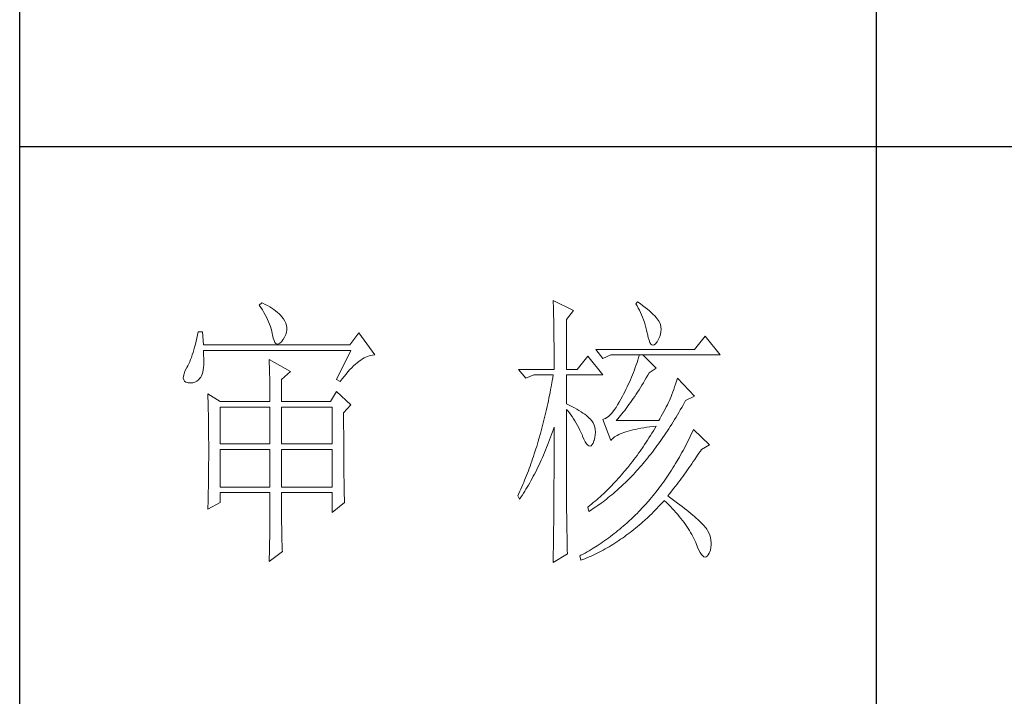
# Model space of a CAD drawing. Units: millimetres. Extents: x 33046 to 51205, y -83044 to 15515.
# Drawn here: x 36766 to 36938, y -6697 to -6578 of the extents above; entities that cross this region are included whole.
import ezdxf

# ---------------------------------------------------------------- set-up
doc = ezdxf.new("R2010")
doc.units = ezdxf.units.MM
doc.layers.add('轮廓线', color=7, linetype='Continuous', lineweight=25)

# ---------------------------------------------------------------- blocks, each defined once
blk = doc.blocks.new('文字')
blk.add_line((3870.01, 1145.22), (3870.01, 643.97))
at = {"layer": '轮廓线', "color": 7, "lineweight": 0}
for p, q in [((3813.46, 817.49), (3813.47, 817.03)), ((3817.04, 815.74), (3813.46, 817.49)), ((3828.23, 817.29), (3827.92, 816.9)), ((3828.66, 816.98), (3828.23, 817.29)), ((3762.47, 817.1), (3762, 816.71)), ((3762, 816.71), (3762.29, 816.28)), ((3762.29, 816.28), (3762.55, 815.85)), ((3762.62, 817.02), (3762.47, 817.1)), ((3762.55, 815.85), (3762.81, 815.43)), ((3763.04, 816.81), (3762.62, 817.02)), ((3762.81, 815.43), (3763.04, 815.01)), ((3763.44, 816.6), (3763.04, 816.81)), ((3763.82, 816.38), (3763.44, 816.6)), ((3764.19, 816.15), (3763.82, 816.38)), ((3764.53, 815.91), (3764.19, 816.15)), ((3764.86, 815.67), (3764.53, 815.91)), ((3765.17, 815.42), (3764.86, 815.67)), ((3765.45, 815.17), (3765.17, 815.42)), ((3813.47, 817.03), (3813.49, 816.58)), ((3813.49, 816.58), (3813.5, 816.12)), ((3813.5, 816.12), (3813.51, 815.66)), ((3813.51, 815.66), (3813.53, 814.73)), ((3815.8, 814.18), (3817.04, 815.74)), ((3827.92, 816.9), (3828.14, 816.55)), ((3828.14, 816.55), (3828.36, 816.18)), ((3828.36, 816.18), (3828.56, 815.8)), ((3828.56, 815.8), (3828.75, 815.4)), ((3829.12, 816.64), (3828.66, 816.98)), ((3828.75, 815.4), (3828.93, 815)), ((3829.56, 816.3), (3829.12, 816.64)), ((3829.95, 815.98), (3829.56, 816.3)), ((3830.32, 815.67), (3829.95, 815.98)), ((3830.66, 815.37), (3830.32, 815.67)), ((3763.04, 815.01), (3763.26, 814.59)), ((3763.26, 814.59), (3763.45, 814.17)), ((3763.45, 814.17), (3763.64, 813.76)), ((3763.64, 813.76), (3763.8, 813.35)), ((3765.72, 814.91), (3765.45, 815.17)), ((3765.97, 814.65), (3765.72, 814.91)), ((3766.2, 814.37), (3765.97, 814.65)), ((3766.26, 814.29), (3766.2, 814.37)), ((3766.48, 813.91), (3766.26, 814.29)), ((3766.65, 813.52), (3766.48, 813.91)), ((3813.53, 814.73), (3813.54, 814.26)), ((3813.54, 814.26), (3813.55, 813.79)), ((3813.55, 813.79), (3813.56, 813.32)), ((3815.8, 805.43), (3815.8, 814.18)), ((3828.93, 815), (3829.11, 814.57)), ((3829.11, 814.57), (3829.27, 814.14)), ((3829.27, 814.14), (3829.42, 813.7)), ((3829.42, 813.7), (3829.56, 813.24)), ((3830.96, 815.08), (3830.66, 815.37)), ((3831.24, 814.8), (3830.96, 815.08)), ((3831.48, 814.54), (3831.24, 814.8)), ((3831.68, 814.29), (3831.48, 814.54)), ((3831.86, 814.04), (3831.68, 814.29)), ((3832.01, 813.82), (3831.86, 814.04)), ((3832.12, 813.6), (3832.01, 813.82)), ((3751.27, 812.04), (3751.16, 811.46)), ((3752.05, 812.04), (3751.27, 812.04)), ((3752.21, 809.71), (3752.05, 812.04)), ((3763.8, 813.35), (3763.95, 812.94)), ((3763.95, 812.94), (3764.08, 812.53)), ((3764.08, 812.53), (3764.19, 812.13)), ((3764.19, 812.13), (3764.28, 811.72)), ((3766.76, 813.13), (3766.65, 813.52)), ((3766.74, 811.93), (3766.81, 812.33)), ((3766.82, 812.73), (3766.76, 813.13)), ((3766.81, 812.33), (3766.82, 812.73)), ((3813.56, 813.32), (3813.56, 812.84)), ((3813.56, 812.84), (3813.58, 811.88)), ((3829.56, 813.24), (3829.69, 812.77)), ((3829.69, 812.77), (3829.81, 812.28)), ((3829.81, 812.28), (3829.92, 811.78)), ((3832.23, 813.29), (3832.12, 813.6)), ((3832.32, 812.88), (3832.23, 813.29)), ((3832.24, 811.61), (3832.32, 812.04)), ((3832.35, 812.46), (3832.32, 812.88)), ((3832.32, 812.04), (3832.35, 812.46)), ((3750.93, 810.36), (3750.81, 809.84)), ((3751.05, 810.9), (3750.93, 810.36)), ((3751.16, 811.46), (3751.05, 810.9)), ((3764.28, 811.72), (3764.33, 811.46)), ((3764.33, 811.46), (3764.45, 810.92)), ((3764.45, 810.92), (3764.58, 810.49)), ((3764.58, 810.49), (3764.74, 810.17)), ((3765.59, 810.02), (3765.86, 810.27)), ((3765.86, 810.27), (3766.15, 810.62)), ((3766.15, 810.62), (3766.2, 810.68)), ((3766.2, 810.68), (3766.44, 811.1)), ((3766.44, 811.1), (3766.62, 811.52)), ((3766.62, 811.52), (3766.74, 811.93)), ((3779.41, 811.85), (3777.86, 809.71)), ((3782.21, 807.96), (3779.41, 811.85)), ((3813.58, 811.88), (3813.58, 811.4)), ((3813.58, 811.4), (3813.59, 810.43)), ((3813.59, 810.43), (3813.6, 809.93)), ((3829.92, 811.78), (3829.94, 811.65)), ((3829.94, 811.65), (3830.08, 811.04)), ((3830.08, 811.04), (3830.24, 810.53)), ((3830.24, 810.53), (3830.4, 810.14)), ((3831.6, 810.21), (3831.65, 810.29)), ((3831.65, 810.29), (3831.9, 810.74)), ((3831.9, 810.74), (3832.1, 811.18)), ((3832.1, 811.18), (3832.24, 811.61)), ((3840.05, 811.26), (3838.18, 808.93)), ((3842.69, 807.96), (3840.05, 811.26)), ((3750.55, 808.86), (3750.41, 808.4)), ((3750.68, 809.34), (3750.55, 808.86)), ((3750.81, 809.84), (3750.68, 809.34)), ((3777.86, 809.71), (3752.21, 809.71)), ((3752.22, 808.6), (3752.21, 808.73)), ((3752.21, 808.73), (3778.01, 808.73)), ((3752.26, 807.95), (3752.22, 808.6)), ((3764.74, 810.17), (3764.92, 809.97)), ((3764.92, 809.97), (3765.12, 809.88)), ((3765.12, 809.88), (3765.35, 809.9)), ((3765.35, 809.9), (3765.59, 810.02)), ((3778.01, 808.73), (3775.53, 803.68)), ((3813.6, 809.93), (3813.6, 809.44)), ((3813.6, 809.44), (3813.61, 808.95)), ((3813.61, 808.95), (3813.61, 808.45)), ((3838.18, 808.93), (3820.93, 808.93)), ((3820.93, 808.93), (3822.17, 807.37)), ((3830.4, 810.14), (3830.57, 809.87)), ((3830.57, 809.87), (3830.75, 809.71)), ((3830.75, 809.71), (3830.95, 809.66)), ((3830.95, 809.66), (3831.15, 809.73)), ((3831.15, 809.73), (3831.37, 809.91)), ((3831.37, 809.91), (3831.6, 810.21)), ((3749.97, 807.15), (3749.82, 806.77)), ((3750.12, 807.54), (3749.97, 807.15)), ((3750.27, 807.96), (3750.12, 807.54)), ((3750.41, 808.4), (3750.27, 807.96)), ((3752.29, 807.34), (3752.26, 807.95)), ((3752.28, 806.25), (3752.29, 806.77)), ((3752.29, 806.77), (3752.29, 807.34)), ((3763.71, 807.18), (3763.73, 806.77)), ((3767.44, 805.04), (3763.71, 807.18)), ((3779.15, 806.61), (3779.46, 806.86)), ((3779.46, 806.86), (3779.77, 807.08)), ((3779.77, 807.08), (3780.08, 807.28)), ((3780.08, 807.28), (3780.38, 807.45)), ((3780.38, 807.45), (3780.67, 807.59)), ((3780.67, 807.59), (3780.97, 807.72)), ((3780.97, 807.72), (3781.25, 807.81)), ((3781.25, 807.81), (3781.54, 807.88)), ((3781.54, 807.88), (3781.82, 807.93)), ((3781.82, 807.93), (3782.09, 807.96)), ((3782.09, 807.96), (3782.21, 807.96)), ((3813.61, 808.45), (3813.62, 807.44)), ((3813.62, 807.44), (3813.62, 806.43)), ((3819.52, 807.76), (3817.66, 805.43)), ((3822.17, 804.46), (3819.52, 807.76)), ((3822.17, 807.37), (3823.57, 807.96)), ((3823.57, 807.96), (3842.69, 807.96)), ((3828.27, 807.08), (3828.13, 806.65)), ((3828.41, 807.52), (3828.27, 807.08)), ((3828.55, 807.96), (3828.41, 807.52)), ((3831.5, 805.63), (3829.17, 807.96)), ((3748.99, 805.1), (3748.82, 804.63)), ((3749.25, 805.63), (3748.99, 805.1)), ((3749.33, 805.76), (3749.25, 805.63)), ((3749.5, 806.08), (3749.33, 805.76)), ((3749.66, 806.41), (3749.5, 806.08)), ((3749.82, 806.77), (3749.66, 806.41)), ((3752.1, 804.96), (3752.18, 805.34)), ((3752.18, 805.34), (3752.24, 805.77)), ((3752.24, 805.77), (3752.28, 806.25)), ((3763.73, 806.77), (3763.75, 806.35)), ((3763.75, 806.35), (3763.76, 805.92)), ((3763.76, 805.92), (3763.78, 805.47)), ((3763.78, 805.47), (3763.8, 805.02)), ((3777.52, 805.02), (3777.86, 805.39)), ((3777.86, 805.39), (3778.19, 805.73)), ((3778.19, 805.73), (3778.51, 806.05)), ((3778.51, 806.05), (3778.83, 806.34)), ((3778.83, 806.34), (3779.15, 806.61)), ((3807.4, 805.43), (3808.64, 803.88)), ((3807.4, 805.43), (3813.62, 805.43)), ((3813.62, 806.43), (3813.62, 805.92)), ((3813.62, 805.92), (3813.62, 805.43)), ((3815.8, 805.43), (3817.66, 805.43)), ((3827.67, 805.35), (3827.5, 804.91)), ((3827.83, 805.78), (3827.67, 805.35)), ((3827.98, 806.21), (3827.83, 805.78)), ((3828.13, 806.65), (3827.98, 806.21)), ((3830.25, 804.85), (3831.5, 805.63)), ((3748.72, 804.22), (3748.7, 803.88)), ((3748.7, 803.88), (3748.77, 803.59)), ((3748.82, 804.63), (3748.72, 804.22)), ((3748.77, 803.59), (3748.91, 803.37)), ((3748.91, 803.37), (3749.14, 803.21)), ((3750.72, 803.21), (3751.05, 803.37)), ((3751.05, 803.37), (3751.34, 803.6)), ((3751.34, 803.6), (3751.61, 803.89)), ((3751.61, 803.89), (3751.74, 804.07)), ((3751.74, 804.07), (3751.88, 804.32)), ((3751.88, 804.32), (3752, 804.62)), ((3752, 804.62), (3752.1, 804.96)), ((3763.8, 805.02), (3763.81, 804.56)), ((3763.81, 804.56), (3763.82, 804.09)), ((3763.82, 804.09), (3763.83, 803.61)), ((3763.83, 803.61), (3763.84, 803.12)), ((3765.89, 803.68), (3767.44, 805.04)), ((3765.89, 799.79), (3765.89, 803.68)), ((3775.53, 803.68), (3776.15, 803.29)), ((3776.15, 803.29), (3776.5, 803.76)), ((3776.5, 803.76), (3776.84, 804.2)), ((3776.84, 804.2), (3777.19, 804.62)), ((3777.19, 804.62), (3777.52, 805.02)), ((3808.64, 803.88), (3810.04, 804.46)), ((3810.04, 804.46), (3813.46, 804.46)), ((3813.29, 803.42), (3813.1, 802.4)), ((3813.38, 803.94), (3813.29, 803.42)), ((3813.46, 804.46), (3813.38, 803.94)), ((3815.8, 799.4), (3815.8, 804.46)), ((3815.8, 804.46), (3822.17, 804.46)), ((3826.97, 803.63), (3826.79, 803.21)), ((3827.16, 804.06), (3826.97, 803.63)), ((3827.33, 804.48), (3827.16, 804.06)), ((3827.5, 804.91), (3827.33, 804.48)), ((3829.25, 803.11), (3829.51, 803.54)), ((3829.51, 803.54), (3829.76, 803.98)), ((3829.76, 803.98), (3830.02, 804.43)), ((3830.02, 804.43), (3830.25, 804.85)), ((3835.06, 803.36), (3834.88, 802.86)), ((3835.23, 803.88), (3835.06, 803.36)), ((3838.18, 800.77), (3835.23, 803.88)), ((3749.14, 803.21), (3749.44, 803.12)), ((3749.44, 803.12), (3749.56, 803.1)), ((3749.56, 803.1), (3749.98, 803.07)), ((3749.98, 803.07), (3750.36, 803.1)), ((3750.36, 803.1), (3750.72, 803.21)), ((3763.84, 803.12), (3763.85, 802.62)), ((3763.85, 802.62), (3763.85, 802.1)), ((3763.85, 802.1), (3763.86, 801.58)), ((3813.01, 801.9), (3812.91, 801.39)), ((3813.1, 802.4), (3813.01, 801.9)), ((3826.19, 801.94), (3825.98, 801.52)), ((3826.4, 802.36), (3826.19, 801.94)), ((3826.59, 802.78), (3826.4, 802.36)), ((3826.79, 803.21), (3826.59, 802.78)), ((3828.23, 801.47), (3828.49, 801.87)), ((3828.49, 801.87), (3828.74, 802.28)), ((3828.74, 802.28), (3828.99, 802.69)), ((3828.99, 802.69), (3829.25, 803.11)), ((3834.56, 801.92), (3834.4, 801.48)), ((3834.72, 802.38), (3834.56, 801.92)), ((3834.88, 802.86), (3834.72, 802.38)), ((3752.98, 801.15), (3753, 800.75)), ((3755.16, 799.79), (3752.98, 801.15)), ((3753, 800.75), (3753.01, 800.34)), ((3753.01, 800.34), (3753.03, 799.92)), ((3753.03, 799.92), (3753.04, 799.49)), ((3763.86, 801.58), (3763.86, 801.05)), ((3763.86, 801.05), (3763.87, 800.51)), ((3763.87, 800.51), (3763.87, 799.79)), ((3775.53, 801.54), (3774.44, 799.79)), ((3778.01, 799.21), (3775.53, 801.54)), ((3812.61, 799.9), (3812.51, 799.41)), ((3812.71, 800.4), (3812.61, 799.9)), ((3812.91, 801.39), (3812.71, 800.4)), ((3825.3, 800.21), (3825.02, 799.69)), ((3825.59, 800.77), (3825.3, 800.21)), ((3825.77, 801.1), (3825.59, 800.77)), ((3825.98, 801.52), (3825.77, 801.1)), ((3826.97, 799.61), (3827.22, 799.97)), ((3827.22, 799.97), (3827.48, 800.33)), ((3827.48, 800.33), (3827.73, 800.7)), ((3827.73, 800.7), (3827.98, 801.09)), ((3827.98, 801.09), (3828.23, 801.47)), ((3833.83, 799.99), (3833.65, 799.62)), ((3833.95, 800.29), (3833.83, 799.99)), ((3834.09, 800.66), (3833.95, 800.29)), ((3834.24, 801.06), (3834.09, 800.66)), ((3834.4, 801.48), (3834.24, 801.06)), ((3836.43, 799.63), (3836.63, 799.99)), ((3836.63, 799.99), (3838.18, 800.77)), ((3753.04, 799.49), (3753.05, 799.06)), ((3753.05, 799.06), (3753.06, 798.62)), ((3753.06, 798.62), (3753.07, 798.16)), ((3753.07, 798.16), (3753.08, 797.7)), ((3755.16, 799.79), (3763.87, 799.79)), ((3755.16, 792.4), (3755.16, 798.82)), ((3755.16, 798.82), (3763.87, 798.82)), ((3763.87, 798.82), (3763.87, 792.4)), ((3765.89, 799.79), (3774.44, 799.79)), ((3765.89, 792.4), (3765.89, 798.82)), ((3765.89, 798.82), (3774.75, 798.82)), ((3774.75, 798.82), (3774.75, 792.4)), ((3776.77, 797.85), (3778.01, 799.21)), ((3812.29, 798.43), (3812.18, 797.95)), ((3812.4, 798.92), (3812.29, 798.43)), ((3812.51, 799.41), (3812.4, 798.92)), ((3816.26, 799.18), (3815.8, 799.4)), ((3815.8, 781.82), (3815.8, 798.43)), ((3815.8, 798.43), (3816.05, 798.14)), ((3816.72, 798.94), (3816.26, 799.18)), ((3817.17, 798.71), (3816.72, 798.94)), ((3817.58, 798.47), (3817.17, 798.71)), ((3817.97, 798.24), (3817.58, 798.47)), ((3818.33, 798.01), (3817.97, 798.24)), ((3824.18, 798.39), (3823.91, 798.03)), ((3824.46, 798.78), (3824.18, 798.39)), ((3824.73, 799.22), (3824.46, 798.78)), ((3825.02, 799.69), (3824.73, 799.22)), ((3825.73, 797.95), (3825.98, 798.26)), ((3825.98, 798.26), (3826.22, 798.59)), ((3826.22, 798.59), (3826.48, 798.92)), ((3826.48, 798.92), (3826.72, 799.26)), ((3826.72, 799.26), (3826.97, 799.61)), ((3833.05, 798.48), (3832.83, 798.07)), ((3833.26, 798.87), (3833.05, 798.48)), ((3833.46, 799.25), (3833.26, 798.87)), ((3833.65, 799.62), (3833.46, 799.25)), ((3835.46, 797.91), (3835.7, 798.33)), ((3835.7, 798.33), (3835.95, 798.76)), ((3835.95, 798.76), (3836.19, 799.19)), ((3836.19, 799.19), (3836.43, 799.63)), ((3753.08, 797.7), (3753.09, 797.24)), ((3753.09, 797.24), (3753.1, 796.76)), ((3753.1, 796.76), (3753.1, 796.27)), ((3776.77, 795.18), (3776.77, 797.85)), ((3811.84, 796.52), (3811.72, 796.05)), ((3811.96, 797), (3811.84, 796.52)), ((3812.07, 797.47), (3811.96, 797)), ((3812.18, 797.95), (3812.07, 797.47)), ((3816.05, 798.14), (3816.3, 797.83)), ((3816.3, 797.83), (3816.54, 797.5)), ((3816.54, 797.5), (3816.78, 797.16)), ((3816.78, 797.16), (3817.02, 796.8)), ((3817.02, 796.8), (3817.25, 796.43)), ((3817.25, 796.43), (3817.48, 796.04)), ((3818.67, 797.79), (3818.33, 798.01)), ((3818.98, 797.57), (3818.67, 797.79)), ((3819.27, 797.35), (3818.98, 797.57)), ((3819.53, 797.13), (3819.27, 797.35)), ((3819.76, 796.91), (3819.53, 797.13)), ((3819.97, 796.7), (3819.76, 796.91)), ((3820.15, 796.49), (3819.97, 796.7)), ((3820.21, 796.41), (3820.15, 796.49)), ((3822.37, 796.75), (3822.17, 796.68)), ((3822.17, 796.68), (3823.57, 792.99)), ((3822.62, 796.86), (3822.37, 796.75)), ((3822.87, 797.01), (3822.62, 796.86)), ((3823.13, 797.21), (3822.87, 797.01)), ((3823.39, 797.44), (3823.13, 797.21)), ((3823.65, 797.72), (3823.39, 797.44)), ((3823.91, 798.03), (3823.65, 797.72)), ((3824.5, 796.49), (3824.75, 796.76)), ((3831.96, 796.49), (3824.5, 796.49)), ((3824.75, 796.76), (3824.99, 797.05)), ((3824.99, 797.05), (3825.24, 797.34)), ((3825.24, 797.34), (3825.48, 797.64)), ((3825.48, 797.64), (3825.73, 797.95)), ((3832.14, 796.8), (3831.96, 796.49)), ((3832.38, 797.23), (3832.14, 796.8)), ((3832.61, 797.66), (3832.38, 797.23)), ((3832.83, 798.07), (3832.61, 797.66)), ((3834.46, 796.25), (3834.71, 796.66)), ((3834.71, 796.66), (3834.96, 797.07)), ((3834.96, 797.07), (3835.21, 797.49)), ((3835.21, 797.49), (3835.46, 797.91)), ((3753.1, 796.27), (3753.11, 795.78)), ((3753.11, 795.78), (3753.12, 795.28)), ((3753.12, 795.28), (3753.12, 794.77)), ((3753.12, 794.77), (3753.13, 794.25)), ((3776.78, 794.47), (3776.77, 795.18)), ((3811.48, 795.12), (3811.35, 794.66)), ((3811.6, 795.58), (3811.48, 795.12)), ((3811.72, 796.05), (3811.6, 795.58)), ((3813.33, 794.49), (3813.5, 794.97)), ((3813.5, 794.97), (3813.62, 795.32)), ((3813.62, 795.32), (3813.62, 793.82)), ((3817.48, 796.04), (3817.7, 795.63)), ((3817.7, 795.63), (3817.92, 795.21)), ((3817.92, 795.21), (3818.14, 794.77)), ((3818.14, 794.77), (3818.35, 794.32)), ((3820.44, 796.06), (3820.21, 796.41)), ((3820.61, 795.69), (3820.44, 796.06)), ((3820.74, 795.3), (3820.61, 795.69)), ((3820.81, 794.88), (3820.74, 795.3)), ((3820.84, 794.44), (3820.81, 794.88)), ((3826.57, 794.61), (3826.97, 794.72)), ((3826.97, 794.72), (3827.39, 794.83)), ((3827.39, 794.83), (3827.84, 794.93)), ((3827.84, 794.93), (3828.3, 795.03)), ((3828.3, 795.03), (3828.79, 795.12)), ((3828.79, 795.12), (3829.3, 795.21)), ((3829.3, 795.21), (3829.84, 795.3)), ((3829.84, 795.3), (3830.4, 795.37)), ((3830.4, 795.37), (3830.98, 795.45)), ((3830.98, 795.45), (3831.5, 795.51)), ((3831.25, 795.09), (3830.99, 794.68)), ((3831.5, 795.51), (3831.25, 795.09)), ((3833.44, 794.66), (3833.7, 795.05)), ((3833.7, 795.05), (3833.96, 795.45)), ((3833.96, 795.45), (3834.21, 795.85)), ((3834.21, 795.85), (3834.46, 796.25)), ((3838.03, 794.93), (3837.84, 794.51)), ((3840.83, 792.21), (3838.03, 794.93)), ((3753.13, 794.25), (3753.13, 793.72)), ((3753.13, 793.72), (3753.13, 793.19)), ((3753.13, 793.19), (3753.14, 792.64)), ((3776.78, 793.79), (3776.78, 794.47)), ((3776.78, 793.12), (3776.78, 793.79)), ((3776.78, 792.48), (3776.78, 793.12)), ((3810.97, 793.29), (3810.84, 792.84)), ((3811.23, 794.2), (3810.97, 793.29)), ((3811.35, 794.66), (3811.23, 794.2)), ((3812.65, 792.64), (3812.83, 793.09)), ((3812.83, 793.09), (3813, 793.56)), ((3813, 793.56), (3813.17, 794.02)), ((3813.17, 794.02), (3813.33, 794.49)), ((3813.62, 793.82), (3813.62, 793.33)), ((3813.62, 793.33), (3813.62, 791.84)), ((3818.35, 794.32), (3818.56, 793.86)), ((3818.56, 793.86), (3818.59, 793.76)), ((3818.59, 793.76), (3818.83, 793.2)), ((3818.83, 793.2), (3819.07, 792.75)), ((3820.6, 792.94), (3820.61, 792.99)), ((3820.61, 792.99), (3820.74, 793.49)), ((3820.74, 793.49), (3820.82, 793.98)), ((3820.82, 793.98), (3820.84, 794.44)), ((3823.57, 792.99), (3823.69, 793.14)), ((3823.69, 793.14), (3823.84, 793.3)), ((3823.84, 793.3), (3824.01, 793.45)), ((3824.01, 793.45), (3824.2, 793.6)), ((3824.2, 793.6), (3824.42, 793.74)), ((3824.42, 793.74), (3824.66, 793.87)), ((3824.66, 793.87), (3824.92, 794.01)), ((3824.92, 794.01), (3825.21, 794.14)), ((3825.21, 794.14), (3825.52, 794.26)), ((3825.52, 794.26), (3825.84, 794.38)), ((3825.84, 794.38), (3826.2, 794.5)), ((3826.2, 794.5), (3826.57, 794.61)), ((3829.97, 793.06), (3829.71, 792.66)), ((3830.22, 793.45), (3829.97, 793.06)), ((3830.48, 793.86), (3830.22, 793.45)), ((3830.74, 794.26), (3830.48, 793.86)), ((3830.99, 794.68), (3830.74, 794.26)), ((3831.88, 792.39), (3832.41, 793.13)), ((3832.41, 793.13), (3832.67, 793.51)), ((3832.67, 793.51), (3832.93, 793.89)), ((3832.93, 793.89), (3833.19, 794.27)), ((3833.19, 794.27), (3833.44, 794.66)), ((3837.24, 793.26), (3837.04, 792.85)), ((3837.44, 793.67), (3837.24, 793.26)), ((3837.64, 794.09), (3837.44, 793.67)), ((3837.84, 794.51), (3837.64, 794.09)), ((3753.14, 792.64), (3753.14, 792.09)), ((3753.14, 792.09), (3753.14, 790.69)), ((3763.87, 792.4), (3755.16, 792.4)), ((3755.16, 784.82), (3755.16, 791.43)), ((3755.16, 791.43), (3763.87, 791.43)), ((3763.87, 791.43), (3763.87, 784.82)), ((3774.75, 792.4), (3765.89, 792.4)), ((3765.89, 784.82), (3765.89, 791.43)), ((3765.89, 791.43), (3774.75, 791.43)), ((3774.75, 791.43), (3774.75, 784.82)), ((3776.78, 791.85), (3776.78, 792.48)), ((3776.78, 791.23), (3776.78, 791.85)), ((3810.43, 791.51), (3810.15, 790.63)), ((3810.57, 791.95), (3810.43, 791.51)), ((3810.84, 792.84), (3810.57, 791.95)), ((3811.93, 790.85), (3812.12, 791.29)), ((3812.12, 791.29), (3812.3, 791.74)), ((3812.3, 791.74), (3812.48, 792.18)), ((3812.48, 792.18), (3812.65, 792.64)), ((3813.62, 791.84), (3813.61, 791.35)), ((3813.61, 791.35), (3813.61, 790.36)), ((3819.07, 792.75), (3819.29, 792.4)), ((3819.29, 792.4), (3819.51, 792.16)), ((3819.51, 792.16), (3819.71, 792.02)), ((3819.71, 792.02), (3819.9, 791.99)), ((3819.9, 791.99), (3820.09, 792.07)), ((3820.09, 792.07), (3820.27, 792.25)), ((3820.27, 792.25), (3820.44, 792.54)), ((3820.44, 792.54), (3820.6, 792.94)), ((3829.18, 791.88), (3828.66, 791.12)), ((3829.45, 792.27), (3829.18, 791.88)), ((3829.71, 792.66), (3829.45, 792.27)), ((3830.82, 790.96), (3831.09, 791.31)), ((3831.09, 791.31), (3831.62, 792.03)), ((3831.62, 792.03), (3831.88, 792.39)), ((3836.42, 791.64), (3836.21, 791.24)), ((3836.63, 792.04), (3836.42, 791.64)), ((3836.84, 792.44), (3836.63, 792.04)), ((3837.04, 792.85), (3836.84, 792.44)), ((3839.23, 791.13), (3839.43, 791.43)), ((3839.43, 791.43), (3840.83, 792.21)), ((3753.14, 789.62), (3753.13, 789.1)), ((3753.14, 790.69), (3753.14, 790.15)), ((3753.14, 790.15), (3753.14, 789.62)), ((3776.79, 790.64), (3776.78, 791.23)), ((3776.79, 790.06), (3776.79, 790.64)), ((3776.79, 789.5), (3776.79, 790.06)), ((3809.86, 789.77), (3809.71, 789.35)), ((3810.01, 790.2), (3809.86, 789.77)), ((3810.15, 790.63), (3810.01, 790.2)), ((3811.18, 789.14), (3811.37, 789.56)), ((3811.37, 789.56), (3811.56, 789.99)), ((3811.56, 789.99), (3811.75, 790.42)), ((3811.75, 790.42), (3811.93, 790.85)), ((3813.61, 790.36), (3813.61, 789.87)), ((3813.61, 789.87), (3813.61, 789.38)), ((3827.59, 789.66), (3827.32, 789.3)), ((3827.86, 790.02), (3827.59, 789.66)), ((3828.13, 790.38), (3827.86, 790.02)), ((3828.39, 790.75), (3828.13, 790.38)), ((3828.66, 791.12), (3828.39, 790.75)), ((3829.45, 789.26), (3829.73, 789.59)), ((3829.73, 789.59), (3830, 789.93)), ((3830, 789.93), (3830.28, 790.27)), ((3830.28, 790.27), (3830.55, 790.61)), ((3830.55, 790.61), (3830.82, 790.96)), ((3835.34, 789.69), (3834.88, 788.93)), ((3835.56, 790.07), (3835.34, 789.69)), ((3835.77, 790.46), (3835.56, 790.07)), ((3835.99, 790.85), (3835.77, 790.46)), ((3836.21, 791.24), (3835.99, 790.85)), ((3837.98, 789.28), (3838.23, 789.65)), ((3838.23, 789.65), (3838.74, 790.39)), ((3838.74, 790.39), (3838.98, 790.76)), ((3838.98, 790.76), (3839.23, 791.13)), ((3753.13, 788.06), (3753.12, 787.55)), ((3753.13, 789.1), (3753.13, 788.58)), ((3753.13, 788.58), (3753.13, 788.06)), ((3776.8, 788.96), (3776.79, 789.5)), ((3776.8, 788.44), (3776.8, 788.96)), ((3776.81, 787.93), (3776.8, 788.44)), ((3776.81, 787.45), (3776.81, 787.93)), ((3809.26, 788.09), (3809.11, 787.67)), ((3809.41, 788.5), (3809.26, 788.09)), ((3809.56, 788.92), (3809.41, 788.5)), ((3809.71, 789.35), (3809.56, 788.92)), ((3810.39, 787.5), (3810.59, 787.91)), ((3810.59, 787.91), (3810.79, 788.32)), ((3810.79, 788.32), (3810.98, 788.73)), ((3810.98, 788.73), (3811.18, 789.14)), ((3813.61, 788.39), (3813.6, 787.91)), ((3813.6, 787.91), (3813.6, 787.42)), ((3813.61, 789.38), (3813.61, 788.89)), ((3813.61, 788.89), (3813.61, 788.39)), ((3826.5, 788.26), (3825.95, 787.59)), ((3827.05, 788.95), (3826.5, 788.26)), ((3827.32, 789.3), (3827.05, 788.95)), ((3828.06, 787.66), (3828.34, 787.97)), ((3828.34, 787.97), (3828.62, 788.29)), ((3828.62, 788.29), (3828.9, 788.61)), ((3828.9, 788.61), (3829.18, 788.93)), ((3829.18, 788.93), (3829.45, 789.26)), ((3834.19, 787.81), (3833.95, 787.45)), ((3834.42, 788.18), (3834.19, 787.81)), ((3834.66, 788.55), (3834.42, 788.18)), ((3834.88, 788.93), (3834.66, 788.55)), ((3836.71, 787.47), (3836.96, 787.82)), ((3836.96, 787.82), (3837.22, 788.19)), ((3837.22, 788.19), (3837.47, 788.55)), ((3837.47, 788.55), (3837.73, 788.91)), ((3837.73, 788.91), (3837.98, 789.28)), ((3753.11, 786.56), (3753.1, 786.07)), ((3753.12, 787.05), (3753.11, 786.56)), ((3753.12, 787.55), (3753.12, 787.05)), ((3776.82, 786.98), (3776.81, 787.45)), ((3776.82, 786.53), (3776.82, 786.98)), ((3776.83, 786.1), (3776.82, 786.53)), ((3776.83, 785.68), (3776.83, 786.1)), ((3808.63, 786.45), (3808.46, 786.05)), ((3808.79, 786.85), (3808.63, 786.45)), ((3808.95, 787.26), (3808.79, 786.85)), ((3809.11, 787.67), (3808.95, 787.26)), ((3809.56, 785.94), (3809.77, 786.32)), ((3809.77, 786.32), (3809.97, 786.71)), ((3809.97, 786.71), (3810.18, 787.11)), ((3810.18, 787.11), (3810.39, 787.5)), ((3813.6, 786.44), (3813.59, 785.95)), ((3813.6, 787.42), (3813.6, 786.93)), ((3813.6, 786.93), (3813.6, 786.44)), ((3824.83, 786.3), (3824.55, 785.99)), ((3825.11, 786.62), (3824.83, 786.3)), ((3825.39, 786.94), (3825.11, 786.62)), ((3825.67, 787.27), (3825.39, 786.94)), ((3825.95, 787.59), (3825.67, 787.27)), ((3826.35, 785.87), (3826.64, 786.16)), ((3826.64, 786.16), (3826.93, 786.45)), ((3826.93, 786.45), (3827.5, 787.05)), ((3827.5, 787.05), (3827.78, 787.35)), ((3827.78, 787.35), (3828.06, 787.66)), ((3833.23, 786.37), (3832.98, 786.02)), ((3833.71, 787.09), (3833.23, 786.37)), ((3833.95, 787.45), (3833.71, 787.09)), ((3835.66, 786.04), (3835.93, 786.39)), ((3835.93, 786.39), (3836.19, 786.75)), ((3836.19, 786.75), (3836.45, 787.11)), ((3836.45, 787.11), (3836.71, 787.47)), ((3753.08, 784.63), (3753.07, 784.17)), ((3753.09, 785.1), (3753.08, 784.63)), ((3753.1, 785.58), (3753.09, 785.1)), ((3753.1, 786.07), (3753.1, 785.58)), ((3763.87, 784.82), (3755.16, 784.82)), ((3774.75, 784.82), (3765.89, 784.82)), ((3776.84, 785.28), (3776.83, 785.68)), ((3776.84, 784.9), (3776.84, 785.28)), ((3776.85, 784.54), (3776.84, 784.9)), ((3776.86, 784.2), (3776.85, 784.54)), ((3807.79, 784.46), (3807.62, 784.08)), ((3808.13, 785.25), (3807.79, 784.46)), ((3808.3, 785.65), (3808.13, 785.25)), ((3808.46, 786.05), (3808.3, 785.65)), ((3808.47, 784.09), (3808.69, 784.45)), ((3808.69, 784.45), (3808.91, 784.81)), ((3808.91, 784.81), (3809.13, 785.18)), ((3809.13, 785.18), (3809.34, 785.56)), ((3809.34, 785.56), (3809.56, 785.94)), ((3813.59, 784.5), (3813.58, 784.01)), ((3813.59, 785.95), (3813.59, 785.47)), ((3813.59, 785.47), (3813.59, 784.98)), ((3813.59, 784.98), (3813.59, 784.5)), ((3823.13, 784.5), (3822.84, 784.21)), ((3823.41, 784.79), (3823.13, 784.5)), ((3823.7, 785.08), (3823.41, 784.79)), ((3823.98, 785.38), (3823.7, 785.08)), ((3824.27, 785.69), (3823.98, 785.38)), ((3824.55, 785.99), (3824.27, 785.69)), ((3824.59, 784.23), (3824.89, 784.49)), ((3824.89, 784.49), (3825.48, 785.03)), ((3825.48, 785.03), (3825.77, 785.31)), ((3825.77, 785.31), (3826.06, 785.59)), ((3826.06, 785.59), (3826.35, 785.87)), ((3831.98, 784.64), (3831.46, 783.97)), ((3832.23, 784.98), (3831.98, 784.64)), ((3832.48, 785.32), (3832.23, 784.98)), ((3832.74, 785.67), (3832.48, 785.32)), ((3832.98, 786.02), (3832.74, 785.67)), ((3833.79, 783.61), (3834.6, 784.64)), ((3834.6, 784.64), (3835.14, 785.34)), ((3835.14, 785.34), (3835.4, 785.69)), ((3835.4, 785.69), (3835.66, 786.04)), ((3753.04, 782.8), (3753.03, 782.36)), ((3753.05, 783.25), (3753.04, 782.8)), ((3753.06, 783.71), (3753.05, 783.25)), ((3753.07, 784.17), (3753.06, 783.71)), ((3755.16, 782.1), (3755.16, 783.85)), ((3755.16, 783.85), (3763.87, 783.85)), ((3763.87, 783.85), (3763.87, 781.86)), ((3765.89, 782.13), (3765.89, 783.85)), ((3765.89, 783.85), (3774.75, 783.85)), ((3774.75, 783.85), (3774.75, 780.35)), ((3776.87, 783.88), (3776.86, 784.2)), ((3776.88, 783.57), (3776.87, 783.88)), ((3776.88, 783.28), (3776.88, 783.57)), ((3776.89, 783.01), (3776.88, 783.28)), ((3776.9, 782.75), (3776.89, 783.01)), ((3776.91, 782.52), (3776.9, 782.75)), ((3807.27, 783.31), (3807.24, 783.26)), ((3807.24, 783.26), (3807.56, 782.68)), ((3807.44, 783.69), (3807.27, 783.31)), ((3807.62, 784.08), (3807.44, 783.69)), ((3807.56, 782.68), (3807.79, 783.03)), ((3807.79, 783.03), (3808.01, 783.37)), ((3808.01, 783.37), (3808.24, 783.73)), ((3808.24, 783.73), (3808.47, 784.09)), ((3813.58, 784.01), (3813.57, 782.08)), ((3821.38, 782.85), (3821.08, 782.6)), ((3821.67, 783.12), (3821.38, 782.85)), ((3821.97, 783.39), (3821.67, 783.12)), ((3822.26, 783.66), (3821.97, 783.39)), ((3822.55, 783.93), (3822.26, 783.66)), ((3822.48, 782.49), (3822.79, 782.72)), ((3822.84, 784.21), (3822.55, 783.93)), ((3822.79, 782.72), (3823.09, 782.97)), ((3823.09, 782.97), (3823.4, 783.21)), ((3823.4, 783.21), (3823.7, 783.46)), ((3823.7, 783.46), (3824, 783.71)), ((3824, 783.71), (3824.3, 783.97)), ((3824.3, 783.97), (3824.59, 784.23)), ((3830.39, 782.67), (3830.12, 782.36)), ((3830.66, 782.99), (3830.39, 782.67)), ((3830.93, 783.32), (3830.66, 782.99)), ((3831.19, 783.64), (3830.93, 783.32)), ((3831.46, 783.97), (3831.19, 783.64)), ((3833.52, 783.26), (3833.79, 783.61)), ((3833.8, 783.06), (3833.52, 783.26)), ((3834.29, 782.71), (3833.8, 783.06)), ((3834.76, 782.37), (3834.29, 782.71)), ((3752.98, 780.93), (3755.16, 782.1)), ((3752.99, 781.07), (3752.98, 780.93)), ((3753, 781.49), (3752.99, 781.07)), ((3753.02, 781.92), (3753, 781.49)), ((3753.03, 782.36), (3753.02, 781.92)), ((3763.87, 781.86), (3763.86, 781.23)), ((3763.86, 781.23), (3763.86, 780.62)), ((3765.89, 781.44), (3765.89, 782.13)), ((3765.89, 780.78), (3765.89, 781.44)), ((3774.75, 780.35), (3776.93, 782.1)), ((3776.92, 782.3), (3776.91, 782.52)), ((3776.93, 782.1), (3776.92, 782.3)), ((3813.57, 781.6), (3813.56, 781.12)), ((3813.56, 781.12), (3813.56, 780.16)), ((3813.57, 782.08), (3813.57, 781.6)), ((3815.8, 781.49), (3815.8, 781.82)), ((3815.8, 781.14), (3815.8, 781.49)), ((3815.81, 780.77), (3815.8, 781.14)), ((3819.58, 781.37), (3819.52, 781.32)), ((3819.52, 781.32), (3819.68, 780.54)), ((3819.89, 781.6), (3819.58, 781.37)), ((3820.19, 781.84), (3819.89, 781.6)), ((3820, 780.74), (3820.63, 781.16)), ((3820.48, 782.09), (3820.19, 781.84)), ((3820.78, 782.34), (3820.48, 782.09)), ((3820.63, 781.16), (3820.94, 781.37)), ((3821.08, 782.6), (3820.78, 782.34)), ((3820.94, 781.37), (3821.25, 781.58)), ((3821.25, 781.58), (3821.87, 782.03)), ((3821.87, 782.03), (3822.18, 782.26)), ((3822.18, 782.26), (3822.48, 782.49)), ((3829, 781.12), (3828.72, 780.82)), ((3829.29, 781.42), (3829, 781.12)), ((3829.56, 781.73), (3829.29, 781.42)), ((3830.12, 782.36), (3829.56, 781.73)), ((3831.31, 780.78), (3831.61, 781.09)), ((3831.61, 781.09), (3831.91, 781.4)), ((3831.91, 781.4), (3832.21, 781.73)), ((3832.21, 781.73), (3832.51, 782.05)), ((3832.51, 782.05), (3832.8, 782.38)), ((3832.8, 782.38), (3832.9, 782.49)), ((3832.9, 782.49), (3833.27, 782.13)), ((3833.27, 782.13), (3833.62, 781.77)), ((3833.62, 781.77), (3833.97, 781.41)), ((3833.97, 781.41), (3834.3, 781.06)), ((3834.3, 781.06), (3834.63, 780.7)), ((3835.21, 782.03), (3834.76, 782.37)), ((3835.64, 781.71), (3835.21, 782.03)), ((3836.06, 781.39), (3835.64, 781.71)), ((3836.46, 781.08), (3836.06, 781.39)), ((3836.84, 780.78), (3836.46, 781.08)), ((3763.86, 780.03), (3763.85, 779.45)), ((3763.85, 779.45), (3763.85, 778.88)), ((3763.86, 780.62), (3763.86, 780.03)), ((3765.9, 780.14), (3765.89, 780.78)), ((3765.9, 779.53), (3765.9, 780.14)), ((3765.91, 778.94), (3765.9, 779.53)), ((3813.55, 779.2), (3813.54, 778.25)), ((3813.56, 780.16), (3813.55, 779.68)), ((3813.55, 779.68), (3813.55, 779.2)), ((3815.81, 780.38), (3815.81, 780.77)), ((3815.82, 779.96), (3815.81, 780.38)), ((3815.82, 779.52), (3815.82, 779.96)), ((3815.83, 779.05), (3815.82, 779.52)), ((3819.68, 780.54), (3820, 780.74)), ((3827.26, 779.36), (3826.65, 778.8)), ((3827.55, 779.64), (3827.26, 779.36)), ((3827.85, 779.93), (3827.55, 779.64)), ((3828.14, 780.22), (3827.85, 779.93)), ((3828.43, 780.52), (3828.14, 780.22)), ((3828.72, 780.82), (3828.43, 780.52)), ((3829.46, 778.99), (3830.08, 779.57)), ((3830.08, 779.57), (3830.39, 779.86)), ((3830.39, 779.86), (3830.7, 780.16)), ((3830.7, 780.16), (3831, 780.47)), ((3831, 780.47), (3831.31, 780.78)), ((3834.63, 780.7), (3834.94, 780.35)), ((3834.94, 780.35), (3835.25, 780)), ((3835.25, 780), (3835.54, 779.64)), ((3835.54, 779.64), (3835.83, 779.29)), ((3835.83, 779.29), (3836.1, 778.94)), ((3837.2, 780.48), (3836.84, 780.78)), ((3837.55, 780.2), (3837.2, 780.48)), ((3837.88, 779.92), (3837.55, 780.2)), ((3838.19, 779.65), (3837.88, 779.92)), ((3838.49, 779.39), (3838.19, 779.65)), ((3838.76, 779.14), (3838.49, 779.39)), ((3763.85, 778.33), (3763.84, 777.8)), ((3763.84, 777.8), (3763.84, 777.29)), ((3763.85, 778.88), (3763.85, 778.33)), ((3765.91, 778.39), (3765.91, 778.94)), ((3765.92, 777.86), (3765.91, 778.39)), ((3765.92, 777.35), (3765.92, 777.86)), ((3813.54, 778.25), (3813.53, 777.77)), ((3813.53, 777.77), (3813.53, 777.3)), ((3815.84, 778.57), (3815.83, 779.05)), ((3815.85, 778.06), (3815.84, 778.57)), ((3815.86, 777.52), (3815.85, 778.06)), ((3815.87, 776.97), (3815.86, 777.52)), ((3825.42, 777.72), (3825.11, 777.45)), ((3825.73, 777.98), (3825.42, 777.72)), ((3826.04, 778.25), (3825.73, 777.98)), ((3826.35, 778.52), (3826.04, 778.25)), ((3826.65, 778.8), (3826.35, 778.52)), ((3827.56, 777.37), (3827.88, 777.63)), ((3827.88, 777.63), (3828.2, 777.89)), ((3828.2, 777.89), (3828.52, 778.16)), ((3828.52, 778.16), (3828.83, 778.43)), ((3828.83, 778.43), (3829.15, 778.71)), ((3829.15, 778.71), (3829.46, 778.99)), ((3836.1, 778.94), (3836.36, 778.59)), ((3836.36, 778.59), (3836.61, 778.24)), ((3836.61, 778.24), (3836.85, 777.89)), ((3836.85, 777.89), (3837.08, 777.55)), ((3837.08, 777.55), (3837.3, 777.2)), ((3839.02, 778.9), (3838.76, 779.14)), ((3839.27, 778.67), (3839.02, 778.9)), ((3839.49, 778.44), (3839.27, 778.67)), ((3839.7, 778.22), (3839.49, 778.44)), ((3839.89, 778.01), (3839.7, 778.22)), ((3840.07, 777.81), (3839.89, 778.01)), ((3840.22, 777.62), (3840.07, 777.81)), ((3840.36, 777.43), (3840.22, 777.62)), ((3763.82, 775.84), (3763.81, 775.39)), ((3763.83, 776.79), (3763.82, 776.31)), ((3763.82, 776.31), (3763.82, 775.84)), ((3763.84, 777.29), (3763.83, 776.79)), ((3765.93, 776.87), (3765.92, 777.35)), ((3765.94, 776.42), (3765.93, 776.87)), ((3765.95, 775.99), (3765.94, 776.42)), ((3765.96, 775.6), (3765.95, 775.99)), ((3813.52, 775.87), (3813.51, 775.4)), ((3813.53, 777.3), (3813.52, 776.82)), ((3813.52, 776.82), (3813.52, 776.34)), ((3813.52, 776.34), (3813.52, 775.87)), ((3815.88, 776.39), (3815.87, 776.97)), ((3815.89, 775.79), (3815.88, 776.39)), ((3815.91, 775.17), (3815.89, 775.79)), ((3823.17, 775.94), (3822.84, 775.7)), ((3823.5, 776.19), (3823.17, 775.94)), ((3823.83, 776.43), (3823.5, 776.19)), ((3824.15, 776.68), (3823.83, 776.43)), ((3824.47, 776.94), (3824.15, 776.68)), ((3824.79, 777.19), (3824.47, 776.94)), ((3825.11, 777.45), (3824.79, 777.19)), ((3825.26, 775.67), (3825.59, 775.9)), ((3825.59, 775.9), (3825.93, 776.13)), ((3825.93, 776.13), (3826.26, 776.37)), ((3826.26, 776.37), (3826.58, 776.61)), ((3826.58, 776.61), (3826.91, 776.86)), ((3826.91, 776.86), (3827.23, 777.11)), ((3827.23, 777.11), (3827.56, 777.37)), ((3837.3, 777.2), (3837.51, 776.85)), ((3837.51, 776.85), (3837.71, 776.51)), ((3837.71, 776.51), (3837.9, 776.16)), ((3837.9, 776.16), (3838.07, 775.82)), ((3838.07, 775.82), (3838.24, 775.48)), ((3840.49, 777.22), (3840.36, 777.43)), ((3840.71, 776.81), (3840.49, 777.22)), ((3840.88, 776.39), (3840.71, 776.81)), ((3841, 775.97), (3840.88, 776.39)), ((3841.08, 775.54), (3841, 775.97)), ((3763.79, 774.54), (3763.78, 774.14)), ((3763.78, 774.14), (3763.78, 773.75)), ((3763.8, 774.96), (3763.79, 774.54)), ((3763.81, 775.39), (3763.8, 774.96)), ((3765.97, 775.22), (3765.96, 775.6)), ((3765.98, 774.88), (3765.97, 775.22)), ((3765.99, 774.56), (3765.98, 774.88)), ((3766, 774.27), (3765.99, 774.56)), ((3766.01, 774), (3766, 774.27)), ((3813.5, 774.45), (3813.48, 773.04)), ((3813.51, 775.4), (3813.5, 774.93)), ((3813.5, 774.93), (3813.5, 774.45)), ((3815.92, 774.52), (3815.91, 775.17)), ((3815.93, 773.85), (3815.92, 774.52)), ((3820.45, 774.11), (3820.1, 773.89)), ((3821.15, 774.55), (3820.45, 774.11)), ((3821.83, 775), (3821.15, 774.55)), ((3822.17, 775.23), (3821.83, 775)), ((3822.51, 775.47), (3822.17, 775.23)), ((3822.84, 775.7), (3822.51, 775.47)), ((3822.55, 773.99), (3822.89, 774.18)), ((3822.89, 774.18), (3823.24, 774.38)), ((3823.24, 774.38), (3823.58, 774.59)), ((3823.58, 774.59), (3823.92, 774.79)), ((3823.92, 774.79), (3824.25, 775.01)), ((3824.25, 775.01), (3824.59, 775.22)), ((3824.59, 775.22), (3824.93, 775.44)), ((3824.93, 775.44), (3825.26, 775.67)), ((3838.24, 775.48), (3838.4, 775.13)), ((3838.4, 775.13), (3838.49, 774.91)), ((3838.49, 774.91), (3838.74, 774.3)), ((3838.74, 774.3), (3838.98, 773.78)), ((3840.97, 773.79), (3841.06, 774.24)), ((3841.06, 774.24), (3841.12, 774.68)), ((3841.12, 775.11), (3841.08, 775.54)), ((3841.12, 774.68), (3841.12, 775.11)), ((3763.71, 771.79), (3766.04, 773.54)), ((3763.73, 772.37), (3763.72, 772.07)), ((3763.75, 772.69), (3763.73, 772.37)), ((3763.76, 773.03), (3763.75, 772.69)), ((3763.78, 773.75), (3763.76, 773.38)), ((3763.76, 773.38), (3763.76, 773.03)), ((3766.03, 773.76), (3766.01, 774)), ((3766.04, 773.54), (3766.03, 773.76)), ((3813.46, 771.6), (3815.95, 773.15)), ((3813.48, 773.04), (3813.47, 772.57)), ((3813.47, 772.57), (3813.47, 772.1)), ((3815.95, 773.15), (3815.93, 773.85)), ((3818.31, 772.87), (3818.13, 772.77)), ((3818.13, 772.77), (3818.28, 771.99)), ((3818.68, 773.06), (3818.31, 772.87)), ((3819.04, 773.27), (3818.68, 773.06)), ((3819.01, 772.28), (3819.37, 772.43)), ((3819.4, 773.47), (3819.04, 773.27)), ((3819.37, 772.43), (3819.73, 772.58)), ((3819.75, 773.68), (3819.4, 773.47)), ((3819.73, 772.58), (3820.09, 772.74)), ((3820.1, 773.89), (3819.75, 773.68)), ((3820.09, 772.74), (3820.44, 772.91)), ((3820.44, 772.91), (3820.8, 773.08)), ((3820.8, 773.08), (3821.15, 773.25)), ((3821.15, 773.25), (3821.5, 773.43)), ((3821.5, 773.43), (3821.85, 773.61)), ((3821.85, 773.61), (3822.2, 773.79)), ((3822.2, 773.79), (3822.55, 773.99)), ((3838.98, 773.78), (3839.21, 773.35)), ((3839.21, 773.35), (3839.43, 773.02)), ((3839.43, 773.02), (3839.64, 772.78)), ((3839.64, 772.78), (3839.85, 772.62)), ((3839.85, 772.62), (3840.05, 772.57)), ((3840.05, 772.57), (3840.24, 772.6)), ((3840.24, 772.6), (3840.43, 772.72)), ((3840.43, 772.72), (3840.61, 772.94)), ((3840.61, 772.94), (3840.78, 773.25)), ((3840.78, 773.25), (3840.83, 773.35)), ((3840.83, 773.35), (3840.97, 773.79)), ((3763.72, 772.07), (3763.71, 771.79)), ((3813.47, 772.1), (3813.46, 771.64)), ((3813.46, 771.64), (3813.46, 771.6)), ((3818.28, 771.99), (3818.65, 772.13)), ((3818.65, 772.13), (3819.01, 772.28))]:
    blk.add_line(p, q, dxfattribs=at)

msp = doc.modelspace()

# ---------------------------------------------------------------- linework, layer by layer
for p, q in [((36765.83, -7415.14), (36765.83, -4605.14)), ((36765.83, -6600.67), (37115.78, -6600.67))]:
    msp.add_line(p, q)

# ---------------------------------------------------------------- block references
at = {"layer": '轮廓线', "color": 0, "linetype": 'ByBlock', "lineweight": 13}
msp.add_blockref('文字', (33045.78, -7445.14), dxfattribs=at)

doc.saveas('drawing.dxf')
